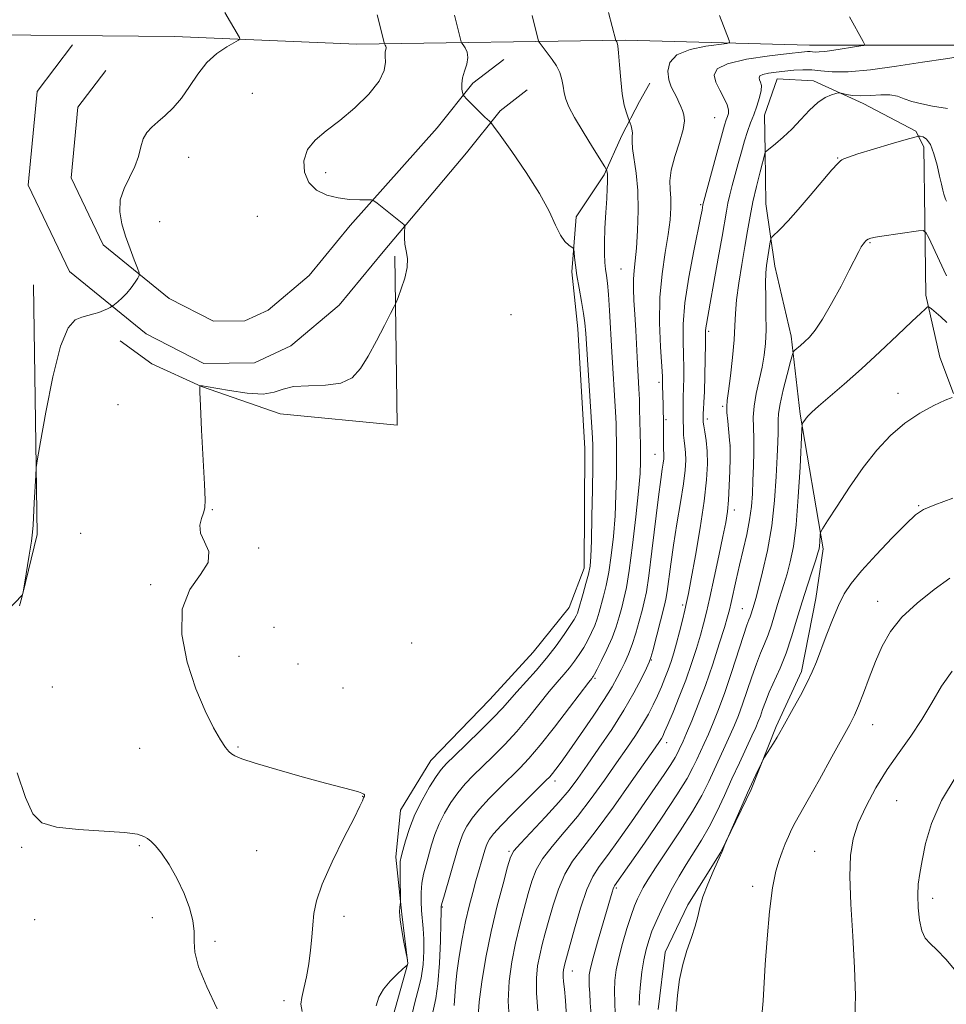
# Model space of a CAD drawing. Extents: x 2147300 to 2150200, y 339800 to 342700.
# Drawn here: x 2148555 to 2148767, y 342160 to 342385 of the extents above; entities that cross this region are included whole.
import ezdxf

# ---------------------------------------------------------------- set-up
doc = ezdxf.new("R2010")
doc.units = 0
doc.header["$MEASUREMENT"] = 0
for name, color, linetype, lineweight in [('DTM HARD BREAKLINE', 7, 'Continuous', 0), ('DTM SPOT ELEVATION', 2, 'Continuous', 13), ('INDEX CONTOUR', 41, 'Continuous', 13), ('INTERMEDIATE CONTOUR', 44, 'Continuous', 0)]:
    doc.layers.add(name, color=color, linetype=linetype, lineweight=lineweight)

msp = doc.modelspace()

# ---------------------------------------------------------------- linework, layer by layer
at = {"layer": 'DTM HARD BREAKLINE'}
for points in [[(2149225.13, 342374.39, 949.22), (2149207.01, 342376.38, 950.04), (2149182.75, 342378.38, 950.99), (2149154.64, 342380.31, 952.12), (2149123.06, 342378.66, 952.65), (2149071.61, 342374.95, 953.01), (2149034.69, 342370.81, 953.55), (2149002.76, 342369.74, 954.2), (2148968.56, 342370.43, 955.86), (2148928.55, 342372.82, 958.95), (2148892.78, 342375.27, 961.21), (2148861.28, 342377.78, 961.98), (2148820.02, 342380.1, 963.35), (2148778.62, 342378.9, 963.59), (2148735.64, 342378.86, 961.33), (2148693.48, 342380.01, 958.24), (2148632.23, 342379.11, 951.29), (2148590.52, 342380.87, 949.27), (2148541.2, 342381.32, 948.67), (2148488.03, 342383.37, 948.84)], [(2148567.22, 342378.94, 949.05), (2148559.15, 342368.34, 949.17), (2148557.1, 342346.89, 949.17), (2148566.54, 342327.2, 949.47), (2148584.04, 342312.94, 950.42), (2148597.25, 342306.21, 950.6), (2148608.8, 342306.37, 951.07), (2148617.12, 342310.22, 951.55), (2148628.18, 342319.48, 951.67), (2148638.18, 342331.72, 951.61), (2148657.27, 342354.3, 953.09), (2148664.93, 342363.89, 954.34), (2148671.15, 342368.7, 954.76)], [(2148574.86, 342373.12, 949.05), (2148568.45, 342364.7, 949.17), (2148566.91, 342348.63, 949.17), (2148574.27, 342333.29, 949.47), (2148589.31, 342321.03, 950.42), (2148599.49, 342315.84, 950.6), (2148606.62, 342315.94, 951.07), (2148611.93, 342318.4, 951.55), (2148621.32, 342326.26, 951.67), (2148630.66, 342337.69, 951.61), (2148650.54, 342359.98, 953.09), (2148658.71, 342370.2, 954.34), (2148665.76, 342375.66, 954.76)], [(2148640.47, 342157.17, 954.52), (2148643.86, 342169.1, 953.99), (2148642.5, 342180.38, 954.1), (2148641.12, 342193.43, 953.63), (2148642.15, 342204.14, 953.04), (2148649.11, 342215.54, 953.04), (2148662.58, 342229.41, 952.8), (2148672.52, 342240.25, 952.68), (2148680.69, 342250.48, 953.04), (2148684.12, 342259.44, 953.39), (2148684.31, 342286.78, 953.33), (2148682.72, 342314.1, 953.39), (2148681.33, 342327.15, 953.75), (2148682.34, 342339.65, 954.34), (2148688.73, 342349.25, 955.77), (2148692.76, 342358.23, 957.55), (2148696.8, 342366.01, 958.62), (2148699.12, 342370.21, 959.22)], [(2148701.06, 342158.66, 975.61), (2148702.65, 342171.76, 975.61), (2148707.84, 342182.53, 975.67), (2148715.39, 342194.53, 975.97), (2148722.31, 342208.9, 976.21), (2148728.04, 342223.25, 975.79), (2148733.8, 342235.81, 975.61), (2148737.11, 342252.5, 975.14), (2148738.73, 342263.82, 974.31), (2148733.52, 342294.64, 971.81), (2148731.47, 342312.44, 969.55), (2148727.67, 342328.43, 968.66), (2148725.67, 342342.67, 967.18), (2148725.5, 342354.55, 965.99), (2148725.37, 342362.87, 964.86), (2148728.22, 342371.23, 964.8), (2148736.55, 342370.76, 965.45), (2148747.92, 342365.58, 966.52), (2148759.9, 342359.22, 967.71), (2148761.73, 342355.68, 968.66), (2148761.98, 342339.05, 969.73), (2148762.24, 342321.81, 971.69), (2148765.42, 342307.6, 973.42), (2148768.51, 342299.32, 973.95)], [(2148640.87, 342330.71, 951.85), (2148641.44, 342292.09, 952.38), (2148614.66, 342294.67, 952.38), (2148596.74, 342300.94, 952.03), (2148585.37, 342306.12, 951.01), (2148578.16, 342311.36, 950.36)], [(2148558.36, 342324.14, 949.53), (2148559.2, 342267.1, 950.18), (2148555.84, 342253.38, 950), (2148548.23, 342245.54, 949.53), (2148537.63, 342238.85, 949.17), (2148532.37, 342232.82, 948.7), (2148531.4, 342217.95, 948.46), (2148528.03, 342204.83, 948.1), (2148523.35, 342200, 947.98), (2148516.2, 342201.09, 947.75), (2148516.4, 342187.42, 947.03)]]:
    msp.add_polyline3d(points, dxfattribs=at)
at = {"layer": 'DTM SPOT ELEVATION'}
for p in [(2148608.32, 342367.88, 951.16), (2148713.99, 342362.37, 961.04), (2148593.79, 342353.24, 950.62), (2148742.05, 342353.16, 967.92), (2148625.09, 342349.74, 952.42), (2148710.75, 342342.43, 961.81), (2148587.17, 342338.59, 950.86), (2148609.48, 342339.8, 951.15), (2148749.45, 342333.79, 970.12), (2148692.53, 342327.77, 957.06), (2148667.41, 342317.31, 952.93), (2148712.62, 342313.51, 964.29), (2148701.26, 342301.85, 959.66), (2148755.83, 342299.39, 973.42), (2148577.67, 342296.8, 950.98), (2148715.79, 342296.37, 965.74), (2148702.82, 342293.39, 960.2), (2148712.3, 342293.54, 964.44), (2148717.47, 342287.33, 965.97), (2148700.29, 342285.42, 959.17), (2148760.58, 342273.73, 975.87), (2148599.18, 342272.81, 952.08), (2148718.42, 342272.71, 966.49), (2148569.1, 342267.4, 950.54), (2148609.81, 342264.02, 952.1), (2148585.12, 342255.66, 951.81), (2148706.61, 342251.04, 963.68), (2148751.21, 342251.83, 977.36), (2148720.28, 342250.16, 969.13), (2148613.26, 342245.9, 952.94), (2148644.76, 342242.38, 953.41), (2148605.31, 342239.31, 952.74), (2148618.78, 342237.53, 953.08), (2148699.45, 342238.45, 962.07), (2148686.64, 342234.26, 958.22), (2148562.62, 342232.3, 950.85), (2148629.05, 342232.08, 953.01), (2148750.08, 342223.67, 978.71), (2148702.99, 342219.58, 966.57), (2148582.62, 342218.25, 951.05), (2148605.08, 342218.55, 952.16), (2148677.48, 342210.85, 960.48), (2148633.54, 342207.31, 951.96), (2148755.52, 342206.3, 981.01), (2148555.59, 342195.7, 949.77), (2148582.52, 342196.08, 949.83), (2148609.32, 342194.88, 950.85), (2148666.99, 342194.79, 961.79), (2148736.81, 342194.74, 979.06), (2148691.48, 342186.38, 970.21), (2148722.64, 342186.77, 977.51), (2148763.74, 342184.02, 982.47), (2148651.77, 342182.04, 958.13), (2148558.58, 342179.13, 949.89), (2148585.5, 342179.57, 949.57), (2148629.29, 342179.9, 952.58), (2148599.81, 342174.22, 950.18), (2148681.45, 342167.41, 968.69), (2148615.56, 342160.63, 951.56)]:
    msp.add_point(p, dxfattribs=at)
at = {"layer": 'INDEX CONTOUR'}
for points in [[(2148602.055, 342386.384, 950), (2148605.372, 342380.613, 950), (2148605.477, 342380.319, 950), (2148605.18, 342380.032, 950), (2148602.475, 342378.523, 950), (2148600.23, 342377.012, 950), (2148597.91, 342374.929, 950), (2148595.84, 342372.303, 950), (2148593.967, 342369.454, 950), (2148592.144, 342366.777, 950), (2148590.27, 342364.579, 950), (2148588.429, 342362.828, 950), (2148586.75, 342361.405, 950), (2148585.34, 342360.176, 950), (2148584.224, 342358.942, 950), (2148583.405, 342357.487, 950), (2148582.839, 342355.652, 950), (2148582.297, 342353.501, 950), (2148581.5, 342351.152, 950), (2148580.296, 342348.706, 950), (2148579.026, 342346.178, 950), (2148578.154, 342343.563, 950), (2148578.027, 342340.86, 950), (2148578.517, 342338.079, 950), (2148579.379, 342335.232, 950), (2148580.381, 342332.389, 950), (2148581.339, 342329.838, 950), (2148582.082, 342327.927, 950), (2148582.471, 342326.86, 950), (2148582.494, 342326.282, 950), (2148582.171, 342325.698, 950), (2148581.533, 342324.734, 950), (2148580.659, 342323.503, 950), (2148579.641, 342322.24, 950), (2148578.579, 342321.146, 950), (2148577.608, 342320.286, 950), (2148576.454, 342319.368, 950), (2148576.184, 342319.188, 950), (2148575.829, 342318.998, 950), (2148575.209, 342318.683, 950), (2148574.338, 342318.281, 950), (2148573.286, 342317.869, 950), (2148572.106, 342317.505, 950), (2148569.395, 342316.776, 950), (2148567.864, 342316.134, 950), (2148566.229, 342314.296, 950), (2148564.503, 342310.152, 950), (2148562.736, 342303.165, 950), (2148561.126, 342295.099, 950), (2148559.909, 342288.293, 950), (2148559.242, 342284.411, 950), (2148558.965, 342282.424, 950), (2148558.841, 342280.629, 950), (2148558.498, 342274.339, 950), (2148558.249, 342269.279, 950), (2148558.122, 342267.677, 950), (2148557.843, 342265.578, 950), (2148557.342, 342262.385, 950), (2148556.242, 342255.766, 950), (2148555.932, 342253.993, 950), (2148555.641, 342252.712, 950), (2148555.119, 342250.828, 950)], [(2148715.039, 342385.65, 960), (2148717.258, 342379.963, 960), (2148717.333, 342379.525, 960), (2148716.759, 342379.294, 960), (2148711.963, 342378.67, 960), (2148708.352, 342377.934, 960), (2148705.314, 342376.721, 960), (2148703.686, 342374.967, 960), (2148703.246, 342372.94, 960), (2148703.507, 342370.986, 960), (2148704.043, 342369.376, 960), (2148704.677, 342368.07, 960), (2148705.294, 342366.948, 960), (2148705.803, 342365.908, 960), (2148706.223, 342364.916, 960), (2148706.594, 342363.954, 960), (2148706.919, 342362.951, 960), (2148707.032, 342361.616, 960), (2148706.727, 342359.604, 960), (2148705.902, 342356.73, 960), (2148704.867, 342353.446, 960), (2148704.04, 342350.364, 960), (2148703.723, 342347.93, 960), (2148703.769, 342345.929, 960), (2148703.92, 342343.98, 960), (2148703.951, 342341.74, 960), (2148703.777, 342339.011, 960), (2148703.347, 342335.637, 960), (2148702.663, 342331.502, 960), (2148701.941, 342326.667, 960), (2148701.45, 342321.239, 960), (2148701.378, 342315.444, 960), (2148701.587, 342309.995, 960), (2148702.017, 342303.218, 960), (2148702.072, 342301.69, 960), (2148702.065, 342301.465, 960), (2148702.065, 342301.139, 960), (2148702.216, 342296.758, 960), (2148702.303, 342292.119, 960), (2148702.296, 342291.211, 960), (2148702.247, 342288.592, 960), (2148702.24, 342287.382, 960), (2148702.266, 342286.549, 960), (2148702.346, 342285.548, 960), (2148702.356, 342285.044, 960), (2148702.316, 342284.374, 960), (2148702.204, 342283.444, 960), (2148701.994, 342282.067, 960), (2148701.647, 342279.706, 960), (2148701.121, 342275.732, 960), (2148699.614, 342263.348, 960), (2148698.894, 342257.686, 960), (2148698.347, 342254.017, 960), (2148697.887, 342251.729, 960), (2148697.383, 342249.773, 960), (2148696.735, 342247.344, 960), (2148695.967, 342244.609, 960), (2148695.134, 342241.979, 960), (2148694.284, 342239.766, 960), (2148693.432, 342237.893, 960), (2148692.588, 342236.188, 960), (2148691.707, 342234.442, 960), (2148690.531, 342232.313, 960), (2148688.748, 342229.424, 960), (2148686.199, 342225.593, 960), (2148683.327, 342221.429, 960), (2148680.729, 342217.738, 960), (2148678.865, 342215.137, 960), (2148677.654, 342213.498, 960), (2148676.878, 342212.502, 960), (2148676.276, 342211.801, 960), (2148675.398, 342210.901, 960), (2148671.047, 342206.618, 960), (2148667.906, 342203.488, 960), (2148665.148, 342200.666, 960), (2148663.401, 342198.741, 960), (2148662.491, 342197.546, 960), (2148662.047, 342196.723, 960), (2148661.744, 342195.949, 960), (2148661.46, 342195.045, 960), (2148659.421, 342188.026, 960), (2148658.67, 342185.336, 960), (2148657.871, 342182.247, 960), (2148657.058, 342178.716, 960), (2148656.273, 342174.769, 960), (2148655.58, 342170.726, 960), (2148655.052, 342166.981, 960), (2148654.73, 342163.858, 960), (2148654.405, 342159.578, 960)], [(2148766.947, 342326.226, 970), (2148766.314, 342327.539, 970), (2148762.87, 342334.853, 970), (2148762.215, 342336.127, 970), (2148761.617, 342336.545, 970), (2148760.564, 342336.464, 970), (2148752.128, 342335.255, 970), (2148750.676, 342335.032, 970), (2148749.662, 342334.825, 970), (2148749.038, 342334.608, 970), (2148748.679, 342334.378, 970), (2148748.437, 342334.134, 970), (2148748.186, 342333.859, 970), (2148747.873, 342333.456, 970), (2148747.464, 342332.808, 970), (2148746.901, 342331.771, 970), (2148744.71, 342327.49, 970), (2148742.832, 342323.869, 970), (2148740.682, 342319.868, 970), (2148738.621, 342316.31, 970), (2148736.937, 342313.82, 970), (2148735.6, 342312.228, 970), (2148734.505, 342311.166, 970), (2148733.569, 342310.332, 970), (2148732.282, 342309.234, 970), (2148731.975, 342308.911, 970), (2148731.713, 342308.23, 970), (2148731.271, 342306.606, 970), (2148730.508, 342303.705, 970), (2148729.621, 342300.192, 970), (2148728.893, 342296.982, 970), (2148728.53, 342294.755, 970), (2148728.442, 342293.25, 970), (2148728.466, 342291.972, 970), (2148728.464, 342290.441, 970), (2148728.4, 342288.241, 970), (2148728.269, 342284.968, 970), (2148728.046, 342280.384, 970), (2148727.651, 342274.899, 970), (2148726.984, 342269.085, 970), (2148726.008, 342263.495, 970), (2148724.917, 342258.596, 970), (2148723.961, 342254.839, 970), (2148723.331, 342252.507, 970), (2148722.961, 342251.224, 970), (2148722.294, 342249.02, 970), (2148722.065, 342248.346, 970), (2148721.791, 342247.642, 970), (2148721.337, 342246.418, 970), (2148720.541, 342244.079, 970), (2148717.801, 342235.638, 970), (2148716.25, 342231.041, 970), (2148714.842, 342227.188, 970), (2148713.601, 342224.078, 970), (2148712.513, 342221.538, 970), (2148711.555, 342219.398, 970), (2148709.88, 342215.751, 970), (2148709.005, 342213.887, 970), (2148707.655, 342211.389, 970), (2148705.344, 342207.639, 970), (2148701.837, 342202.356, 970), (2148697.899, 342196.598, 970), (2148691.105, 342186.839, 970), (2148690.953, 342186.578, 970), (2148690.791, 342186.171, 970), (2148690.564, 342185.444, 970), (2148687.197, 342173.975, 970), (2148686.185, 342170.408, 970), (2148685.581, 342168.037, 970), (2148685.321, 342166.551, 970), (2148685.27, 342165.384, 970), (2148685.31, 342164.045, 970), (2148685.408, 342162.344, 970), (2148685.548, 342160.165, 970), (2148685.712, 342157.438, 970)], [(2148768.191, 342235.938, 980), (2148765.755, 342232.461, 980), (2148763.556, 342228.688, 980), (2148761.302, 342224.846, 980), (2148758.779, 342221.1, 980), (2148756.077, 342217.351, 980), (2148753.362, 342213.438, 980), (2148750.801, 342209.276, 980), (2148748.554, 342205.084, 980), (2148746.78, 342201.16, 980), (2148745.602, 342197.619, 980), (2148744.983, 342193.84, 980), (2148744.848, 342189.021, 980), (2148745.099, 342182.652, 980), (2148745.536, 342175.389, 980), (2148745.937, 342168.182, 980), (2148746.113, 342161.844, 980), (2148746.018, 342156.637, 980)], [(2148554.587, 342212.708, 950), (2148556.467, 342207.028, 950), (2148558.139, 342203.314, 950), (2148560.229, 342201.286, 950), (2148563.568, 342200.279, 950), (2148568.608, 342199.708, 950), (2148579.125, 342199.025, 950), (2148582.075, 342198.641, 950), (2148583.554, 342198.178, 950), (2148584.364, 342197.655, 950), (2148585.188, 342197.029, 950), (2148586.236, 342196.03, 950), (2148587.602, 342194.325, 950), (2148589.314, 342191.711, 950), (2148591.134, 342188.489, 950), (2148592.764, 342185.089, 950), (2148593.957, 342181.876, 950), (2148594.694, 342178.971, 950), (2148595.009, 342176.428, 950), (2148595.022, 342174.188, 950), (2148595.189, 342171.717, 950), (2148596.046, 342168.364, 950), (2148597.917, 342163.775, 950), (2148600.272, 342158.779, 950)]]:
    msp.add_polyline3d(points, dxfattribs=at)
at = {"layer": 'INTERMEDIATE CONTOUR'}
for points in [[(2148636.833, 342385.841, 952), (2148638.415, 342379.504, 952), (2148638.507, 342379.201, 952), (2148638.588, 342379.069, 952), (2148638.71, 342378.893, 952), (2148638.829, 342378.637, 952), (2148638.874, 342378.309, 952), (2148638.705, 342377.286, 952), (2148638.687, 342376.352, 952), (2148638.755, 342374.976, 952), (2148638.48, 342373.094, 952), (2148637.325, 342370.658, 952), (2148634.94, 342367.697, 952), (2148631.739, 342364.557, 952), (2148628.321, 342361.663, 952), (2148625.22, 342359.304, 952), (2148622.698, 342357.227, 952), (2148620.945, 342355.043, 952), (2148620.118, 342352.494, 952), (2148620.215, 342349.851, 952), (2148621.198, 342347.515, 952), (2148622.987, 342345.799, 952), (2148625.335, 342344.668, 952), (2148627.956, 342343.997, 952), (2148630.563, 342343.665, 952), (2148632.867, 342343.555, 952), (2148634.579, 342343.552, 952), (2148635.542, 342343.533, 952), (2148636.123, 342343.346, 952), (2148636.822, 342342.831, 952), (2148642.915, 342337.92, 952), (2148643.121, 342337.719, 952), (2148643.182, 342337.477, 952), (2148643.087, 342336.095, 952), (2148643.072, 342334.877, 952), (2148643.197, 342333.462, 952), (2148643.491, 342331.935, 952), (2148643.743, 342330.202, 952), (2148643.685, 342328.123, 952), (2148643.145, 342325.667, 952), (2148642.348, 342323.224, 952), (2148641.619, 342321.291, 952), (2148641.164, 342320.147, 952), (2148640.723, 342319.192, 952), (2148639.917, 342317.608, 952), (2148638.488, 342314.834, 952), (2148636.662, 342311.342, 952), (2148634.785, 342307.861, 952), (2148633.063, 342305.007, 952), (2148631.15, 342302.934, 952), (2148628.559, 342301.683, 952), (2148625.02, 342301.208, 952), (2148621.139, 342301.118, 952), (2148617.735, 342300.935, 952), (2148615.341, 342300.336, 952), (2148613.332, 342299.608, 952), (2148610.791, 342299.192, 952), (2148607.132, 342299.394, 952), (2148603.082, 342299.983, 952), (2148597.759, 342300.937, 952), (2148596.969, 342301.056, 952), (2148596.421, 342301.089, 952), (2148596.397, 342301.079, 952), (2148596.371, 342301.047, 952), (2148596.335, 342300.828, 952), (2148596.345, 342299.626, 952), (2148596.467, 342296.489, 952), (2148596.74, 342290.932, 952), (2148597.379, 342278.595, 952), (2148597.53, 342275.059, 952), (2148597.479, 342273.217, 952), (2148597.183, 342272.067, 952), (2148596.676, 342270.781, 952), (2148596.305, 342269.223, 952), (2148596.495, 342267.43, 952), (2148597.434, 342265.429, 952), (2148598.352, 342263.213, 952), (2148598.241, 342260.766, 952), (2148596.486, 342258.005, 952), (2148594.047, 342254.583, 952), (2148592.275, 342250.084, 952), (2148592.188, 342244.313, 952), (2148593.46, 342237.942, 952), (2148595.431, 342231.863, 952), (2148597.518, 342226.816, 952), (2148599.453, 342222.931, 952), (2148601.046, 342220.187, 952), (2148602.172, 342218.506, 952), (2148602.957, 342217.577, 952), (2148603.594, 342217.032, 952), (2148604.363, 342216.536, 952), (2148605.908, 342215.875, 952), (2148608.962, 342214.867, 952), (2148613.908, 342213.42, 952), (2148619.73, 342211.799, 952), (2148625.06, 342210.357, 952), (2148631.19, 342208.751, 952), (2148632.573, 342208.365, 952), (2148633.376, 342208.075, 952), (2148633.788, 342207.843, 952), (2148633.949, 342207.651, 952), (2148633.982, 342207.486, 952), (2148633.945, 342207.345, 952), (2148633.752, 342206.99, 952), (2148633.491, 342206.32, 952), (2148632.911, 342205.065, 952), (2148631.563, 342202.344, 952), (2148629.268, 342197.809, 952), (2148626.595, 342192.379, 952), (2148624.302, 342187.293, 952), (2148622.956, 342183.473, 952), (2148622.359, 342180.589, 952), (2148622.123, 342177.996, 952), (2148621.916, 342175.18, 952), (2148621.633, 342172.155, 952), (2148621.227, 342169.069, 952), (2148620.68, 342166.083, 952), (2148620.095, 342163.426, 952), (2148619.607, 342161.341, 952), (2148619.381, 342159.861, 952), (2148619.721, 342158.168, 952)], [(2148654.529, 342385.768, 954), (2148656.075, 342379.651, 954), (2148656.22, 342379.337, 954), (2148656.497, 342378.953, 954), (2148656.964, 342378.282, 954), (2148657.418, 342377.304, 954), (2148657.589, 342376.053, 954), (2148657.306, 342374.576, 954), (2148656.781, 342372.992, 954), (2148656.323, 342371.435, 954), (2148656.164, 342370.03, 954), (2148656.229, 342368.873, 954), (2148656.366, 342368.049, 954), (2148656.48, 342367.578, 954), (2148656.707, 342367.217, 954), (2148657.242, 342366.655, 954), (2148659.401, 342364.48, 954), (2148660.566, 342363.335, 954), (2148661.482, 342362.472, 954), (2148662.541, 342361.539, 954), (2148662.834, 342361.249, 954), (2148663.461, 342360.42, 954), (2148664.959, 342358.34, 954), (2148667.639, 342354.579, 954), (2148670.907, 342349.817, 954), (2148673.945, 342345.014, 954), (2148676.126, 342340.966, 954), (2148677.599, 342337.811, 954), (2148678.706, 342335.522, 954), (2148679.717, 342334.042, 954), (2148680.602, 342333.188, 954), (2148681.612, 342332.504, 954), (2148681.76, 342332.199, 954), (2148681.828, 342331.572, 954), (2148681.929, 342330.403, 954), (2148682.126, 342328.639, 954), (2148682.469, 342326.268, 954), (2148682.975, 342323.359, 954), (2148683.538, 342320.309, 954), (2148684.017, 342317.599, 954), (2148684.318, 342315.451, 954), (2148684.523, 342313.068, 954), (2148686.03, 342289.224, 954), (2148686.118, 342287.45, 954), (2148686.123, 342287.019, 954), (2148686.117, 342285.724, 954), (2148686.086, 342282.684, 954), (2148686.02, 342277.44, 954), (2148685.927, 342271.23, 954), (2148685.817, 342265.716, 954), (2148685.687, 342262.117, 954), (2148685.476, 342259.897, 954), (2148685.111, 342258.08, 954), (2148684.557, 342255.927, 954), (2148683.927, 342253.652, 954), (2148682.785, 342249.668, 954), (2148682.593, 342249.135, 954), (2148682.329, 342248.563, 954), (2148681.839, 342247.705, 954), (2148680.957, 342246.32, 954), (2148679.563, 342244.25, 954), (2148677.721, 342241.679, 954), (2148675.539, 342238.875, 954), (2148673.154, 342236.085, 954), (2148668.737, 342231.211, 954), (2148665.487, 342227.486, 954), (2148663.385, 342225.243, 954), (2148660.475, 342222.337, 954), (2148657.276, 342219.235, 954), (2148654.51, 342216.585, 954), (2148652.692, 342214.814, 954), (2148651.48, 342213.463, 954), (2148650.322, 342211.85, 954), (2148648.806, 342209.465, 954), (2148647.091, 342206.471, 954), (2148645.478, 342203.202, 954), (2148644.207, 342199.986, 954), (2148643.289, 342197.128, 954), (2148642.674, 342194.929, 954), (2148642.31, 342193.533, 954), (2148642.134, 342192.468, 954), (2148642.08, 342191.104, 954), (2148642.09, 342189.027, 954), (2148642.192, 342183.6, 954), (2148642.177, 342183.076, 954), (2148642.003, 342182.036, 954), (2148641.952, 342180.901, 954), (2148642.078, 342179.113, 954), (2148642.452, 342176.638, 954), (2148642.947, 342173.992, 954), (2148643.76, 342169.96, 954), (2148643.873, 342169.097, 954), (2148643.81, 342168.91, 954), (2148643.761, 342168.851, 954), (2148642.742, 342167.94, 954), (2148641.407, 342166.728, 954), (2148639.786, 342165.105, 954), (2148638.297, 342163.284, 954), (2148637.261, 342161.424, 954), (2148636.609, 342159.474, 954)], [(2148672.226, 342385.695, 956), (2148673.723, 342379.815, 956), (2148673.829, 342379.61, 956), (2148676.852, 342375.617, 956), (2148677.803, 342374.191, 956), (2148678.576, 342372.661, 956), (2148679.05, 342371.085, 956), (2148679.329, 342369.519, 956), (2148679.57, 342368.02, 956), (2148679.942, 342366.567, 956), (2148680.658, 342364.83, 956), (2148681.943, 342362.405, 956), (2148683.886, 342359.099, 956), (2148686.043, 342355.568, 956), (2148688.833, 342351.075, 956), (2148689.214, 342350.424, 956), (2148689.304, 342350.174, 956), (2148689.369, 342349.854, 956), (2148689.441, 342349.349, 956), (2148689.489, 342348.632, 956), (2148689.487, 342347.636, 956), (2148689.424, 342346.13, 956), (2148689.293, 342343.845, 956), (2148689.098, 342340.664, 956), (2148688.898, 342337.086, 956), (2148688.764, 342333.765, 956), (2148688.75, 342331.202, 956), (2148688.841, 342329.285, 956), (2148689.005, 342327.751, 956), (2148689.213, 342326.306, 956), (2148689.447, 342324.532, 956), (2148689.695, 342321.977, 956), (2148689.945, 342318.328, 956), (2148690.484, 342308.827, 956), (2148691.297, 342295.149, 956), (2148691.426, 342292.474, 956), (2148691.486, 342290.716, 956), (2148691.543, 342288.242, 956), (2148691.564, 342286.643, 956), (2148691.565, 342284.192, 956), (2148691.527, 342280.587, 956), (2148691.415, 342276.15, 956), (2148691.188, 342271.359, 956), (2148690.818, 342266.651, 956), (2148690.332, 342262.292, 956), (2148689.77, 342258.507, 956), (2148689.172, 342255.456, 956), (2148688.583, 342253.032, 956), (2148687.579, 342249.389, 956), (2148687.115, 342247.858, 956), (2148686.558, 342246.332, 956), (2148685.837, 342244.706, 956), (2148684.978, 342243.017, 956), (2148684.03, 342241.34, 956), (2148683.03, 342239.734, 956), (2148681.962, 342238.19, 956), (2148680.8, 342236.688, 956), (2148679.506, 342235.168, 956), (2148677.99, 342233.43, 956), (2148676.152, 342231.238, 956), (2148671.411, 342225.299, 956), (2148668.723, 342222.109, 956), (2148665.991, 342219.155, 956), (2148663.347, 342216.498, 956), (2148660.922, 342214.149, 956), (2148658.81, 342212.082, 956), (2148656.955, 342210.138, 956), (2148655.264, 342208.122, 956), (2148653.671, 342205.89, 956), (2148652.225, 342203.496, 956), (2148651.001, 342201.042, 956), (2148650.046, 342198.617, 956), (2148649.291, 342196.249, 956), (2148648.012, 342191.732, 956), (2148647.465, 342189.573, 956), (2148647.07, 342187.452, 956), (2148646.881, 342185.351, 956), (2148646.87, 342183.277, 956), (2148646.985, 342181.244, 956), (2148647.373, 342177.115, 956), (2148647.514, 342174.717, 956), (2148647.531, 342171.935, 956), (2148647.351, 342168.904, 956), (2148646.904, 342165.818, 956), (2148646.17, 342162.828, 956), (2148645.354, 342159.908, 956), (2148644.709, 342156.989, 956)], [(2148689.728, 342386.385, 958), (2148691.375, 342379.967, 958), (2148691.596, 342379.675, 958), (2148691.703, 342379.464, 958), (2148691.835, 342378.781, 958), (2148692.001, 342377.179, 958), (2148692.211, 342374.408, 958), (2148692.487, 342371.016, 958), (2148692.853, 342367.75, 958), (2148693.313, 342365.213, 958), (2148693.785, 342363.441, 958), (2148694.163, 342362.325, 958), (2148694.845, 342360.457, 958), (2148695.065, 342359.686, 958), (2148695.185, 342358.853, 958), (2148695.145, 342358.009, 958), (2148695.078, 342356.922, 958), (2148695.166, 342355.29, 958), (2148696.001, 342349.654, 958), (2148696.373, 342345.693, 958), (2148696.472, 342341.14, 958), (2148696.346, 342336.545, 958), (2148696.091, 342332.555, 958), (2148695.801, 342329.627, 958), (2148695.547, 342327.434, 958), (2148695.398, 342325.456, 958), (2148695.4, 342323.238, 958), (2148695.52, 342320.602, 958), (2148695.706, 342317.434, 958), (2148695.913, 342313.716, 958), (2148696.318, 342306.112, 958), (2148696.64, 342300.362, 958), (2148696.751, 342297.993, 958), (2148696.822, 342295.724, 958), (2148697.011, 342287.562, 958), (2148697.044, 342285.701, 958), (2148697.034, 342283.734, 958), (2148696.903, 342281.069, 958), (2148696.559, 342277.002, 958), (2148695.949, 342271.184, 958), (2148695.188, 342264.687, 958), (2148694.429, 342258.935, 958), (2148693.788, 342254.985, 958), (2148693.238, 342252.411, 958), (2148692.714, 342250.419, 958), (2148692.145, 342248.343, 958), (2148691.445, 342246.048, 958), (2148690.523, 342243.53, 958), (2148689.346, 342240.849, 958), (2148688.118, 342238.329, 958), (2148687.104, 342236.361, 958), (2148686.496, 342235.217, 958), (2148686.203, 342234.701, 958), (2148686.061, 342234.501, 958), (2148685.858, 342234.25, 958), (2148685.18, 342233.379, 958), (2148680.762, 342227.573, 958), (2148677.335, 342223.111, 958), (2148674.06, 342218.975, 958), (2148671.507, 342215.972, 958), (2148669.419, 342213.761, 958), (2148664.929, 342209.35, 958), (2148662.43, 342206.813, 958), (2148660.206, 342204.394, 958), (2148658.536, 342202.316, 958), (2148657.358, 342200.521, 958), (2148656.524, 342198.883, 958), (2148655.885, 342197.248, 958), (2148655.293, 342195.369, 958), (2148652.049, 342184.27, 958), (2148651.639, 342182.805, 958), (2148651.492, 342182.186, 958), (2148651.478, 342181.991, 958), (2148651.486, 342181.752, 958), (2148651.474, 342180.806, 958), (2148651.418, 342178.443, 958), (2148651.291, 342174.277, 958), (2148651.065, 342169.225, 958), (2148650.708, 342164.526, 958), (2148650.218, 342161.124, 958), (2148649.314, 342156.923, 958)], [(2148744.777, 342385.362, 962), (2148747.904, 342379.74, 962), (2148748.204, 342379.123, 962), (2148748.07, 342378.858, 962), (2148747.39, 342378.715, 962), (2148740.755, 342377.684, 962), (2148739.15, 342377.467, 962), (2148737.853, 342377.343, 962), (2148736.931, 342377.333, 962), (2148736.283, 342377.39, 962), (2148735.764, 342377.451, 962), (2148735.135, 342377.45, 962), (2148733.783, 342377.324, 962), (2148731.002, 342377.011, 962), (2148726.449, 342376.461, 962), (2148721.251, 342375.675, 962), (2148716.899, 342374.669, 962), (2148714.53, 342373.455, 962), (2148713.859, 342372.036, 962), (2148714.248, 342370.414, 962), (2148715.11, 342368.624, 962), (2148716.075, 342366.845, 962), (2148716.827, 342365.29, 962), (2148717.13, 342364.118, 962), (2148717.085, 342363.257, 962), (2148716.874, 342362.578, 962), (2148716.622, 342361.872, 962), (2148716.226, 342360.602, 962), (2148715.527, 342358.148, 962), (2148714.444, 342354.201, 962), (2148711.292, 342342.463, 962), (2148711.071, 342341.236, 962), (2148710.787, 342339.809, 962), (2148709.168, 342331.886, 962), (2148708.041, 342325.885, 962), (2148707.154, 342320.011, 962), (2148706.765, 342315.201, 962), (2148706.742, 342311.357, 962), (2148706.852, 342308.123, 962), (2148706.907, 342305.226, 962), (2148706.894, 342302.721, 962), (2148706.846, 342300.748, 962), (2148706.745, 342298.355, 962), (2148706.726, 342297.387, 962), (2148706.741, 342296.226, 962), (2148706.797, 342293.563, 962), (2148706.812, 342291.014, 962), (2148706.874, 342289.798, 962), (2148707.007, 342288.584, 962), (2148707.17, 342287.298, 962), (2148707.3, 342285.858, 962), (2148707.334, 342284.139, 962), (2148707.198, 342281.855, 962), (2148706.815, 342278.681, 962), (2148706.152, 342274.444, 962), (2148705.338, 342269.59, 962), (2148704.543, 342264.717, 962), (2148703.907, 342260.355, 962), (2148703.088, 342254.074, 962), (2148702.825, 342252.35, 962), (2148702.525, 342250.959, 962), (2148699.825, 342240.583, 962), (2148699.398, 342239.026, 962), (2148699.014, 342237.983, 962), (2148698.369, 342236.609, 962), (2148697.21, 342234.241, 962), (2148695.487, 342230.947, 962), (2148693.205, 342226.977, 962), (2148690.433, 342222.617, 962), (2148687.511, 342218.291, 962), (2148684.849, 342214.46, 962), (2148682.702, 342211.413, 962), (2148680.708, 342208.763, 962), (2148678.353, 342205.953, 962), (2148675.329, 342202.633, 962), (2148669.583, 342196.551, 962), (2148668.103, 342194.853, 962), (2148667.333, 342193.415, 962), (2148666.661, 342191.181, 962), (2148665.618, 342187.367, 962), (2148664.291, 342182.272, 962), (2148662.912, 342176.466, 962), (2148661.685, 342170.515, 962), (2148660.723, 342164.974, 962), (2148660.114, 342160.395, 962), (2148659.951, 342157.076, 962)], [(2148771.015, 342376.423, 964), (2148766.691, 342375.791, 964), (2148761.451, 342374.987, 964), (2148755.506, 342374.093, 964), (2148749.565, 342373.298, 964), (2148744.459, 342372.814, 964), (2148740.786, 342372.775, 964), (2148738.203, 342373.003, 964), (2148736.135, 342373.243, 964), (2148734.104, 342373.294, 964), (2148732.044, 342373.179, 964), (2148729.989, 342372.978, 964), (2148728.003, 342372.753, 964), (2148726.265, 342372.504, 964), (2148724.985, 342372.213, 964), (2148724.308, 342371.866, 964), (2148724.117, 342371.46, 964), (2148724.228, 342370.997, 964), (2148724.461, 342370.448, 964), (2148724.643, 342369.682, 964), (2148724.604, 342368.537, 964), (2148724.226, 342366.919, 964), (2148723.603, 342364.999, 964), (2148722.883, 342363.011, 964), (2148722.182, 342361.121, 964), (2148721.498, 342359.201, 964), (2148720.796, 342357.052, 964), (2148720.056, 342354.549, 964), (2148719.31, 342351.859, 964), (2148717.973, 342346.838, 964), (2148717.435, 342344.711, 964), (2148716.996, 342342.808, 964), (2148716.638, 342340.984, 964), (2148715.646, 342335.206, 964), (2148714.774, 342330.232, 964), (2148713.792, 342324.712, 964), (2148712.93, 342319.934, 964), (2148712.063, 342315.206, 964), (2148711.928, 342314.333, 964), (2148711.877, 342313.639, 964), (2148711.863, 342312.554, 964), (2148711.847, 342310.523, 964), (2148711.797, 342307.233, 964), (2148711.718, 342303.355, 964), (2148711.62, 342299.806, 964), (2148711.515, 342297.298, 964), (2148711.418, 342295.726, 964), (2148711.347, 342294.78, 964), (2148711.313, 342294.186, 964), (2148711.305, 342293.808, 964), (2148711.315, 342293.276, 964), (2148711.363, 342292.816, 964), (2148711.5, 342291.958, 964), (2148711.747, 342290.543, 964), (2148712.031, 342288.591, 964), (2148712.254, 342286.167, 964), (2148712.317, 342283.263, 964), (2148712.124, 342279.578, 964), (2148711.577, 342274.736, 964), (2148710.643, 342268.641, 964), (2148709.548, 342262.302, 964), (2148708.581, 342257.009, 964), (2148707.949, 342253.663, 964), (2148707.531, 342251.621, 964), (2148707.125, 342249.852, 964), (2148706.575, 342247.564, 964), (2148705.919, 342244.919, 964), (2148705.244, 342242.317, 964), (2148704.611, 342240.065, 964), (2148703.992, 342238.086, 964), (2148703.333, 342236.209, 964), (2148702.593, 342234.295, 964), (2148701.773, 342232.323, 964), (2148700.884, 342230.306, 964), (2148699.923, 342228.244, 964), (2148698.824, 342226.087, 964), (2148697.504, 342223.774, 964), (2148695.888, 342221.233, 964), (2148693.924, 342218.337, 964), (2148691.567, 342214.947, 964), (2148688.807, 342211.01, 964), (2148685.774, 342206.817, 964), (2148682.637, 342202.745, 964), (2148679.575, 342199.098, 964), (2148676.826, 342195.889, 964), (2148674.64, 342193.058, 964), (2148673.171, 342190.502, 964), (2148672.189, 342187.951, 964), (2148671.362, 342185.095, 964), (2148670.434, 342181.703, 964), (2148669.431, 342177.867, 964), (2148668.454, 342173.759, 964), (2148667.605, 342169.513, 964), (2148667.013, 342165.111, 964), (2148666.808, 342160.497, 964), (2148667.074, 342155.697, 964)], [(2148767.122, 342364.446, 966), (2148763.759, 342364.997, 966), (2148761.321, 342365.46, 966), (2148759.024, 342366.03, 966), (2148757.232, 342366.664, 966), (2148755.696, 342367.227, 966), (2148754.013, 342367.562, 966), (2148751.901, 342367.574, 966), (2148749.565, 342367.419, 966), (2148747.332, 342367.313, 966), (2148745.475, 342367.418, 966), (2148744.062, 342367.658, 966), (2148742.578, 342368.031, 966), (2148742.193, 342368.028, 966), (2148741.624, 342367.888, 966), (2148740.617, 342367.577, 966), (2148739.209, 342366.939, 966), (2148737.513, 342365.786, 966), (2148735.635, 342364.017, 966), (2148733.647, 342361.885, 966), (2148731.616, 342359.732, 966), (2148729.631, 342357.853, 966), (2148727.878, 342356.358, 966), (2148725.515, 342354.466, 966), (2148725.486, 342354.382, 966), (2148724.322, 342349.941, 966), (2148723.499, 342346.641, 966), (2148722.694, 342343.131, 966), (2148722.043, 342339.817, 966), (2148721.477, 342336.518, 966), (2148720.883, 342332.905, 966), (2148720.189, 342328.794, 966), (2148719.504, 342324.564, 966), (2148718.981, 342320.737, 966), (2148718.715, 342317.639, 966), (2148718.581, 342314.806, 966), (2148718.394, 342311.577, 966), (2148718.023, 342307.55, 966), (2148717.554, 342303.357, 966), (2148717.123, 342299.887, 966), (2148716.843, 342297.746, 966), (2148716.728, 342296.393, 966), (2148716.768, 342295.003, 966), (2148716.942, 342292.986, 966), (2148717.381, 342288.709, 966), (2148717.491, 342287.397, 966), (2148717.513, 342286.235, 966), (2148717.476, 342284.479, 966), (2148717.401, 342281.634, 966), (2148717.285, 342278.205, 966), (2148717.118, 342274.944, 966), (2148716.879, 342272.343, 966), (2148716.487, 342269.852, 966), (2148715.846, 342266.659, 966), (2148714.913, 342262.247, 966), (2148713.846, 342257.291, 966), (2148712.854, 342252.76, 966), (2148712.081, 342249.355, 966), (2148711.422, 342246.689, 966), (2148710.708, 342244.106, 966), (2148709.8, 342241.081, 966), (2148708.679, 342237.626, 966), (2148707.357, 342233.887, 966), (2148705.884, 342230.058, 966), (2148704.449, 342226.535, 966), (2148703.28, 342223.76, 966), (2148702.534, 342222.035, 966), (2148702.094, 342221.09, 966), (2148701.773, 342220.51, 966), (2148701.334, 342219.831, 966), (2148700.336, 342218.38, 966), (2148694.911, 342210.607, 966), (2148690.841, 342204.871, 966), (2148686.921, 342199.536, 966), (2148683.821, 342195.564, 966), (2148681.49, 342192.506, 966), (2148679.696, 342189.565, 966), (2148678.24, 342186.15, 966), (2148677.045, 342182.488, 966), (2148676.063, 342179.01, 966), (2148675.25, 342176.039, 966), (2148674.571, 342173.462, 966), (2148673.996, 342171.051, 966), (2148673.515, 342168.577, 966), (2148673.219, 342165.78, 966), (2148673.218, 342162.394, 966), (2148673.573, 342158.307, 966)], [(2148766.947, 342343.256, 968), (2148766.868, 342343.408, 968), (2148766.735, 342343.703, 968), (2148766.551, 342344.174, 968), (2148766.333, 342344.85, 968), (2148766.087, 342345.783, 968), (2148765.774, 342347.114, 968), (2148765.346, 342349.002, 968), (2148764.767, 342351.484, 968), (2148764.054, 342354.09, 968), (2148763.239, 342356.226, 968), (2148762.37, 342357.454, 968), (2148761.56, 342357.959, 968), (2148760.94, 342358.087, 968), (2148760.501, 342358.095, 968), (2148759.672, 342357.905, 968), (2148757.745, 342357.355, 968), (2148754.32, 342356.361, 968), (2148750.247, 342355.161, 968), (2148746.683, 342354.068, 968), (2148744.508, 342353.327, 968), (2148743.471, 342352.899, 968), (2148743.037, 342352.672, 968), (2148742.7, 342352.475, 968), (2148742.063, 342351.886, 968), (2148740.752, 342350.425, 968), (2148735.805, 342344.544, 968), (2148733.051, 342341.335, 968), (2148730.717, 342338.761, 968), (2148728.92, 342336.894, 968), (2148727.046, 342335.017, 968), (2148726.776, 342334.567, 968), (2148726.655, 342333.947, 968), (2148725.837, 342328.587, 968), (2148725.669, 342326.901, 968), (2148725.591, 342324.54, 968), (2148725.619, 342321.259, 968), (2148725.683, 342317.493, 968), (2148725.692, 342313.85, 968), (2148725.563, 342310.775, 968), (2148725.265, 342308.063, 968), (2148724.778, 342305.348, 968), (2148723.445, 342299.311, 968), (2148722.951, 342296.446, 968), (2148722.77, 342293.956, 968), (2148722.801, 342291.598, 968), (2148722.882, 342289.024, 968), (2148722.885, 342285.993, 968), (2148722.813, 342282.697, 968), (2148722.702, 342279.434, 968), (2148722.568, 342276.415, 968), (2148722.34, 342273.499, 968), (2148721.926, 342270.453, 968), (2148721.271, 342267.117, 968), (2148720.462, 342263.604, 968), (2148719.62, 342260.097, 968), (2148718.854, 342256.786, 968), (2148717.702, 342251.578, 968), (2148717.326, 342249.934, 968), (2148716.893, 342248.308, 968), (2148716.173, 342245.894, 968), (2148715.005, 342242.138, 968), (2148713.502, 342237.491, 968), (2148711.842, 342232.659, 968), (2148710.197, 342228.26, 968), (2148708.714, 342224.561, 968), (2148707.527, 342221.745, 968), (2148706.729, 342219.904, 968), (2148705.863, 342217.984, 968), (2148705.498, 342217.207, 968), (2148704.935, 342216.165, 968), (2148703.972, 342214.602, 968), (2148702.449, 342212.313, 968), (2148700.385, 342209.306, 968), (2148694.936, 342201.475, 968), (2148692.008, 342197.327, 968), (2148689.453, 342193.813, 968), (2148687.548, 342191.283, 968), (2148686.089, 342189.029, 968), (2148684.752, 342186.073, 968), (2148683.309, 342181.799, 968), (2148681.901, 342177.024, 968), (2148679.711, 342169.056, 968), (2148679.538, 342168.344, 968), (2148679.415, 342167.709, 968), (2148679.339, 342166.992, 968), (2148679.339, 342166.123, 968), (2148679.435, 342164.988, 968), (2148679.611, 342163.283, 968), (2148679.844, 342160.657, 968), (2148680.106, 342156.941, 968)], [(2148767.028, 342315.542, 972), (2148765.621, 342316.812, 972), (2148763.501, 342318.666, 972), (2148763.004, 342319.078, 972), (2148762.751, 342319.169, 972), (2148762.523, 342319.019, 972), (2148762.075, 342318.626, 972), (2148761.037, 342317.674, 972), (2148759.011, 342315.769, 972), (2148755.763, 342312.683, 972), (2148751.719, 342308.87, 972), (2148747.469, 342304.951, 972), (2148743.541, 342301.461, 972), (2148737.715, 342296.44, 972), (2148736.163, 342295.056, 972), (2148735.324, 342294.229, 972), (2148734.869, 342293.691, 972), (2148734.526, 342293.224, 972), (2148734.061, 342292.525, 972), (2148733.952, 342292.205, 972), (2148733.863, 342291.029, 972), (2148733.456, 342282.51, 972), (2148733.067, 342275.75, 972), (2148732.557, 342269.302, 972), (2148731.937, 342264.4, 972), (2148731.241, 342260.852, 972), (2148730.509, 342258.106, 972), (2148729.777, 342255.684, 972), (2148728.34, 342251.107, 972), (2148727.637, 342248.75, 972), (2148726.922, 342246.399, 972), (2148726.169, 342244.176, 972), (2148725.352, 342242.131, 972), (2148724.46, 342240.034, 972), (2148723.484, 342237.585, 972), (2148722.429, 342234.602, 972), (2148720.323, 342228.35, 972), (2148719.387, 342225.798, 972), (2148718.477, 342223.555, 972), (2148717.498, 342221.33, 972), (2148716.381, 342218.892, 972), (2148712.594, 342210.685, 972), (2148711.022, 342207.544, 972), (2148708.899, 342203.819, 972), (2148706.091, 342199.405, 972), (2148703.065, 342194.876, 972), (2148700.44, 342190.98, 972), (2148698.677, 342188.262, 972), (2148697.609, 342186.47, 972), (2148696.911, 342185.153, 972), (2148696.298, 342183.881, 972), (2148695.643, 342182.312, 972), (2148694.861, 342180.124, 972), (2148693.907, 342177.137, 972), (2148692.916, 342173.738, 972), (2148692.062, 342170.454, 972), (2148691.485, 342167.672, 972), (2148691.17, 342165.224, 972), (2148691.064, 342162.803, 972), (2148691.113, 342160.208, 972), (2148691.261, 342157.671, 972)], [(2148768.197, 342298.398, 974), (2148766.587, 342297.775, 974), (2148764.027, 342296.585, 974), (2148760.798, 342294.834, 974), (2148757.373, 342292.546, 974), (2148754.125, 342289.734, 974), (2148751.019, 342286.366, 974), (2148747.917, 342282.4, 974), (2148744.775, 342277.934, 974), (2148741.916, 342273.622, 974), (2148739.756, 342270.262, 974), (2148738.578, 342268.397, 974), (2148738.138, 342267.567, 974), (2148738.057, 342267.063, 974), (2148737.97, 342265.421, 974), (2148737.902, 342264.556, 974), (2148737.797, 342263.836, 974), (2148737.556, 342262.924, 974), (2148737.058, 342261.373, 974), (2148736.223, 342258.86, 974), (2148735.144, 342255.559, 974), (2148733.956, 342251.767, 974), (2148732.764, 342247.767, 974), (2148731.551, 342243.779, 974), (2148730.273, 342240.007, 974), (2148728.913, 342236.621, 974), (2148726.428, 342231.09, 974), (2148725.55, 342228.928, 974), (2148724.901, 342227.132, 974), (2148724.395, 342225.659, 974), (2148723.932, 342224.408, 974), (2148723.352, 342223.032, 974), (2148722.483, 342221.122, 974), (2148719.631, 342215.007, 974), (2148717.915, 342211.285, 974), (2148716.191, 342207.495, 974), (2148714.465, 342203.808, 974), (2148712.71, 342200.368, 974), (2148710.915, 342197.275, 974), (2148707.413, 342191.743, 974), (2148705.818, 342189.067, 974), (2148704.345, 342186.408, 974), (2148702.979, 342183.782, 974), (2148701.718, 342181.214, 974), (2148700.592, 342178.761, 974), (2148699.639, 342176.489, 974), (2148698.883, 342174.409, 974), (2148698.282, 342172.321, 974), (2148697.781, 342169.968, 974), (2148697.339, 342167.204, 974), (2148696.981, 342164.32, 974), (2148696.749, 342161.717, 974), (2148696.681, 342159.649, 974)], [(2148768.35, 342275.43, 976), (2148764.236, 342273.912, 976), (2148761.636, 342272.805, 976), (2148759.814, 342271.592, 976), (2148757.691, 342269.581, 976), (2148754.511, 342266.335, 976), (2148750.82, 342262.454, 976), (2148747.486, 342258.794, 976), (2148745.155, 342255.961, 976), (2148743.575, 342253.554, 976), (2148742.269, 342250.92, 976), (2148740.87, 342247.61, 976), (2148739.451, 342244.001, 976), (2148737.193, 342238.028, 976), (2148736.261, 342235.738, 976), (2148735.116, 342233.299, 976), (2148733.589, 342230.38, 976), (2148731.929, 342227.363, 976), (2148729.526, 342223.09, 976), (2148728.857, 342221.924, 976), (2148728.202, 342220.839, 976), (2148727.363, 342219.499, 976), (2148725.324, 342216.296, 976), (2148725.034, 342215.765, 976), (2148724.627, 342214.918, 976), (2148723.903, 342213.382, 976), (2148722.848, 342211.114, 976), (2148721.498, 342208.155, 976), (2148719.93, 342204.653, 976), (2148716.257, 342196.317, 976), (2148715.574, 342194.495, 976), (2148715.312, 342193.9, 976), (2148713.635, 342190.181, 976), (2148712.372, 342187.227, 976), (2148711.268, 342184.329, 976), (2148710.57, 342181.952, 976), (2148710.087, 342179.871, 976), (2148709.518, 342177.689, 976), (2148708.651, 342175.097, 976), (2148707.623, 342172.127, 976), (2148706.657, 342168.896, 976), (2148705.934, 342165.499, 976), (2148705.457, 342161.935, 976), (2148705.183, 342158.182, 976)], [(2148767.706, 342257.175, 978), (2148764.081, 342254.537, 978), (2148760.199, 342251.475, 978), (2148756.715, 342248.218, 978), (2148754.117, 342244.939, 978), (2148752.226, 342241.596, 978), (2148750.697, 342238.09, 978), (2148749.257, 342234.411, 978), (2148747.926, 342230.898, 978), (2148746.8, 342227.975, 978), (2148745.885, 342225.838, 978), (2148744.831, 342223.76, 978), (2148740.736, 342216.311, 978), (2148737.901, 342211.178, 978), (2148735.334, 342206.584, 978), (2148732.347, 342201.361, 978), (2148731.516, 342199.779, 978), (2148730.792, 342198.159, 978), (2148730.098, 342196.437, 978), (2148729.397, 342194.661, 978), (2148728.665, 342192.768, 978), (2148727.918, 342190.237, 978), (2148727.187, 342186.437, 978), (2148726.504, 342181.023, 978), (2148725.918, 342174.803, 978), (2148725.478, 342168.874, 978), (2148725.021, 342160.595, 978), (2148724.794, 342158.129, 978)], [(2148769.152, 342211.92, 982), (2148765.761, 342206.38, 982), (2148763.478, 342201.148, 982), (2148762.139, 342196.514, 982), (2148761.362, 342192.674, 982), (2148760.83, 342189.704, 982), (2148760.489, 342187.221, 982), (2148760.349, 342184.723, 982), (2148760.424, 342181.875, 982), (2148760.725, 342179, 982), (2148761.264, 342176.589, 982), (2148762.064, 342174.956, 982), (2148763.196, 342173.702, 982), (2148764.743, 342172.254, 982), (2148766.748, 342170.141, 982), (2148769.101, 342167.304, 982)]]:
    msp.add_polyline3d(points, dxfattribs=at)

doc.saveas('drawing.dxf')
